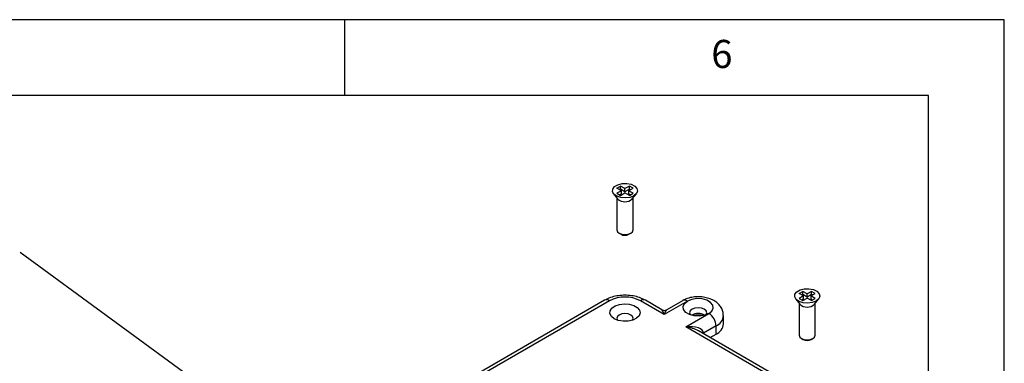
# Model space of a CAD drawing. Extents: x 5 to 292, y 5 to 205.
# Drawn here: x 227 to 292, y 182 to 205 of the extents above; entities that cross this region are included whole.
import ezdxf

# ---------------------------------------------------------------- set-up
doc = ezdxf.new("R2010")
doc.units = 0
doc.layers.get('0').update_dxf_attribs({"linetype": 'CONTINUOUS'})
doc.styles.add('SLDTEXTSTYLE0', font='TXT', dxfattribs={"width": 0.75})
doc.dimstyles.new('SLDDIMSTYLE5', dxfattribs={"dimtxt": 0.18, "dimasz": 1.5, "dimexe": 0, "dimexo": 0.0625, "dimgap": 0, "dimtad": 0, "dimtih": 1, "dimtoh": 1, "dimdec": 0, "dimrnd": 1e-09, "dimzin": 0, "dimtxsty": 'STANDARD', "dimsah": 1, "dimcen": 0.09, "dimazin": 3, "dimtfac": 1.5, "dimtdec": 0, "dimtofl": 0, "dimtmove": 0, "dimatfit": 3, "dimtolj": 1, "dimtzin": 0})

msp = doc.modelspace()

# ---------------------------------------------------------------- linework, layer by layer
at = {"color": 7, "linetype": 'CONTINUOUS'}
for p, q in [((292, 205), (5, 205)), ((248.5, 200), (248.5, 205)), ((292, 77.25), (292, 205)), ((287, 200), (10, 200)), ((287, 60.25), (287, 200)), ((266.44488151, 193.89944677), (266.68058377, 194.03551479)), ((266.73950933, 193.72936175), (266.44488151, 193.89944677)), ((266.73950933, 193.72936175), (266.44488151, 193.55927673)), ((266.62168694, 193.79737917), (266.68058377, 193.83137959)), ((266.97521159, 193.86542977), (266.68058377, 194.03551479)), ((266.68058377, 193.83137959), (266.68058377, 194.03551479)), ((266.97521159, 193.66129457), (266.68058377, 193.83137959)), ((266.68058377, 193.42320871), (266.97521159, 193.59329373)), ((266.73950933, 193.52522655), (266.73950933, 193.72936175)), ((267.26983942, 194.03551479), (266.97521159, 193.86542977)), ((266.97521159, 193.66129457), (266.97521159, 193.86542977)), ((267.26983942, 193.83137959), (266.97521159, 193.66129457)), ((267.26983942, 193.42320871), (266.97521159, 193.59329373)), ((267.21091385, 193.72936175), (267.50554168, 193.89944677)), ((267.50554168, 193.55927673), (267.21091385, 193.72936175)), ((267.21091385, 193.72936175), (267.21091385, 193.52522655)), ((267.50554168, 193.89944677), (267.26983942, 194.03551479)), ((267.26983942, 193.83137959), (267.26983942, 194.03551479)), ((267.32873625, 193.79737917), (267.26983942, 193.83137959)), ((266.22056925, 193.52529289), (266.49224049, 193.19048728)), ((266.44187826, 193.25255332), (266.44187826, 191.14364918)), ((266.44488151, 193.55927673), (266.68058377, 193.42320871)), ((266.73950933, 193.52522655), (266.62168694, 193.45720913)), ((267.32873625, 193.45720913), (267.21091385, 193.52522655)), ((267.26983942, 193.42320871), (267.50554168, 193.55927673)), ((267.4581827, 193.19048728), (267.72985394, 193.52529289)), ((267.50854493, 191.14364918), (267.50854493, 193.25255332)), ((266.5980267, 190.92597573), (266.71589698, 190.85790855)), ((267.23452621, 190.85790855), (267.35239649, 190.92597573)), ((278.46569679, 186.95997782), (278.70139905, 187.09604584)), ((278.99602687, 186.92596082), (278.70139905, 187.09604584)), ((278.70139905, 186.89191064), (278.70139905, 187.09604584)), ((279.2906547, 187.09604584), (278.99602687, 186.92596082)), ((279.52635696, 186.95997782), (279.2906547, 187.09604584)), ((279.2906547, 186.89191064), (279.2906547, 187.09604584)), ((265.62838563, 186.50863684), (240.31396286, 171.89493164)), ((265.96169187, 186.47563147), (240.64726911, 171.86192627)), ((269.56793646, 185.56397575), (267.98873131, 186.47563147)), ((269.40128334, 185.88560151), (268.32203756, 186.50863684)), ((271.10000115, 186.44841787), (269.56793646, 185.56397575)), ((270.76669491, 186.48142324), (269.73458958, 185.88560151)), ((278.24138453, 186.58582394), (278.51305577, 186.25101833)), ((278.76032461, 186.7898928), (278.46569679, 186.95997782)), ((278.76032461, 186.7898928), (278.46569679, 186.61980778)), ((278.46569679, 186.61980778), (278.70139905, 186.48373976)), ((278.64250222, 186.85791022), (278.70139905, 186.89191064)), ((278.76032461, 186.5857576), (278.64250222, 186.51774018)), ((278.99602687, 186.72182562), (278.70139905, 186.89191064)), ((278.70139905, 186.48373976), (278.99602687, 186.65382478)), ((278.76032461, 186.5857576), (278.76032461, 186.7898928)), ((278.99602687, 186.72182562), (278.99602687, 186.92596082)), ((279.2906547, 186.89191064), (278.99602687, 186.72182562)), ((279.2906547, 186.48373976), (278.99602687, 186.65382478)), ((279.23172913, 186.7898928), (279.52635696, 186.95997782)), ((279.52635696, 186.61980778), (279.23172913, 186.7898928)), ((279.23172913, 186.7898928), (279.23172913, 186.5857576)), ((279.34955153, 186.51774018), (279.23172913, 186.5857576)), ((279.34955153, 186.85791022), (279.2906547, 186.89191064)), ((279.2906547, 186.48373976), (279.52635696, 186.61980778)), ((279.47899798, 186.25101833), (279.75066922, 186.58582394)), ((278.46269354, 186.31308436), (278.46269354, 184.20418023)), ((279.52936021, 184.20418023), (279.52936021, 186.31308436)), ((270.98215002, 184.74756764), (272.51421471, 185.63200976)), ((273.4737746, 184.95149273), (273.4737746, 185.49585327)), ((277.34611105, 181.07373113), (270.98215002, 184.74756764)), ((277.17945793, 181.3953569), (271.81541563, 184.49195261)), ((272.98561923, 184.81551318), (272.16066132, 184.33927511)), ((272.98561923, 184.27115264), (272.98561923, 184.81551318)), ((272.59175653, 184.04378054), (272.98561923, 184.27115264)), ((278.61884198, 183.98650678), (278.73671226, 183.9184396)), ((279.25534149, 183.9184396), (279.37321177, 183.98650678))]:
    msp.add_line(p, q, dxfattribs=at)
at = {"color": 8, "linetype": 'CONTINUOUS'}
for p, q in [((272.12376109, 184.31394856), (272.16066132, 184.33927511)), ((272.16066132, 184.33927511), (272.16066132, 184.29264651))]:
    msp.add_line(p, q, dxfattribs=at)
at = {"color": 7, "linetype": 'CONTINUOUS', "flags": 128}
for points in [[(267.56446725, 193.3891917), (267.31181243, 193.28927904), (267.01369781, 193.24880197), (266.71038541, 193.27322718), (266.44283926, 193.35925588), (266.24719294, 193.49526943), (266.14986957, 193.66289845), (266.16401322, 193.8395037), (266.2877137, 194.00123367), (266.50426458, 194.12624584), (266.78441947, 194.19765661), (267.09034189, 194.20582156), (267.38071533, 194.14963798), (267.61632324, 194.03669376), (267.76534547, 193.88224265), (267.80765574, 193.70714413), (267.73753982, 193.53504622), (267.56446725, 193.3891917)], [(266.44187826, 191.14364918), (266.48247584, 191.02582601), (266.59808798, 190.92594035), (266.77111376, 190.85919889), (266.97521159, 190.8357624), (267.17930942, 190.85919889), (267.35233521, 190.92594035)], [(267.35233521, 190.92594035), (267.46794734, 191.02582601), (267.50854493, 191.14364918)], [(279.58528253, 186.44972275), (279.33262771, 186.34981008), (279.03451309, 186.30933302), (278.73120069, 186.33375822), (278.46365454, 186.41978693), (278.26800822, 186.55580048), (278.17068485, 186.7234295), (278.1848285, 186.90003475), (278.30852898, 187.06176472), (278.52507986, 187.18677689), (278.80523475, 187.25818766), (279.11115717, 187.26635261), (279.40153061, 187.21016903), (279.63713852, 187.09722481), (279.78616075, 186.9427737), (279.82847102, 186.76767518), (279.7583551, 186.59557727), (279.58528253, 186.44972275)], [(272.51421471, 185.63200976), (272.22972619, 185.51701347), (271.89426368, 185.46512286), (271.54828889, 185.4825967), (271.2335315, 185.5673274), (270.98795589, 185.70909519), (270.84118211, 185.89080076), (270.81091323, 186.09052775), (270.90080015, 186.28418614), (271.10000115, 186.44841787)], [(272.51421471, 185.63200976), (272.71341572, 185.79624148), (272.80330263, 185.98989987), (272.77303376, 186.18962687), (272.62625998, 186.37133244), (272.38068437, 186.51310022), (272.06592698, 186.59783092), (271.71995219, 186.61530477), (271.38448967, 186.56341416), (271.10000115, 186.44841787)], [(266.26810481, 185.29183971), (266.07682061, 185.44650097), (265.98289101, 185.62863753), (265.99649475, 185.81851206), (266.11615764, 185.99554872), (266.32891236, 186.14056282), (266.61170362, 186.23783986), (266.93388662, 186.27683834), (267.26054782, 186.25333218), (267.55628841, 186.16986863), (267.78906031, 186.03549227), (267.93363908, 185.86476486), (267.97435735, 185.67618737), (267.90680268, 185.49019508), (267.73829566, 185.32694316), (267.48709664, 185.20412248), (267.18042694, 185.13504256), (266.85151896, 185.12718929), (266.53601501, 185.18141369), (266.26810481, 185.29183971)], [(272.31694153, 185.54358876), (272.33063967, 185.56119234), (272.3737746, 185.68637946), (272.33063967, 185.81156658), (272.20780178, 185.91769509), (272.02396188, 185.9886079), (271.80710793, 186.01350917), (271.59025399, 185.9886079), (271.40641409, 185.91769509), (271.2835762, 185.81156658), (271.24044127, 185.68637946), (271.2835762, 185.56119234), (271.29727433, 185.54358876)], [(267.46460362, 185.196612), (267.46794734, 185.20116822), (267.50854493, 185.31899139), (267.46794734, 185.43681456), (267.35233521, 185.53670022), (267.17930942, 185.60344168), (266.97521159, 185.62687817), (266.77111376, 185.60344168), (266.59808798, 185.53670022), (266.48247584, 185.43681456), (266.44187826, 185.31899139), (266.48247584, 185.20116822), (266.48581956, 185.196612)], [(278.46269354, 184.20418023), (278.50329112, 184.08635706), (278.61890326, 183.9864714), (278.79192904, 183.91972994), (278.99602687, 183.89629345), (279.20012471, 183.91972994), (279.37315049, 183.9864714)], [(279.37315049, 183.9864714), (279.48876263, 184.08635706), (279.52936021, 184.20418023)]]:
    msp.add_lwpolyline(points, dxfattribs=at)
at = {"color": 7, "linetype": 'CONTINUOUS'}
for centre, radius, start, end in [((266.97521159, 193.69958657), 0.70174296, 226.5086523877, 313.4913476123), ((266.97521303, 191.33758957), 0.54528772, 241.6042987116, 298.3903263574), ((266.97521159, 184.51954559), 2.20306473, 62.6096722366, 117.3903277634), ((269.56793646, 186.17428447), 0.33333333, 243.4105899281, 299.5271328116), ((278.99602687, 186.76011762), 0.70174296, 226.5086523877, 313.4913476123), ((271.80710793, 184.82840849), 0.8130274, 58.1255203689, 121.8744796317), ((271.80710793, 183.84173003), 1.6872895, 78.6209770163, 101.3790229837), ((271.96214183, 184.76893928), 1.02453654, 2.6054784856, 57.39452166), ((272.64122383, 185.03356194), 0.836586, 294.3096379775, 354.3702210649), ((278.99602831, 184.39812062), 0.54528772, 241.6042987116, 298.3903263574)]:
    msp.add_arc(centre, radius, start, end, dxfattribs=at)
at = {"color": 8, "linetype": 'CONTINUOUS'}
for centre, radius, start, end in [((265.76641184, 186.20304392), 0.33531816, 54.3824225248, 114.3071190461), ((268.18401135, 186.20304392), 0.33531816, 65.6928809539, 125.6175774752), ((270.90454109, 186.17532901), 0.33583056, 54.4072637116, 114.0224694329), ((272.67939291, 185.55052152), 0.7962486, 292.6180616913, 356.0756991286)]:
    msp.add_arc(centre, radius, start, end, dxfattribs=at)
for centre, major_axis, ratio, start_param, end_param in [((269.56793646, 185.01961521), (-0.18909177, 0.87077975), 0.1615930699, 5.3521333022, 6.1532441189), ((269.56793646, 185.01961521), (0.18909177, 0.87077975), 0.1615930699, 0.1434302623, 0.9310520049), ((270.98215002, 184.2032071), (1.17592407, -0.17182004), 0.4542421403, 0.8517537733, 1.6370706726)]:
    msp.add_ellipse(centre, major_axis=major_axis, ratio=ratio, start_param=start_param, end_param=end_param, dxfattribs=at)
at = {"color": 7, "linetype": 'CONTINUOUS'}
msp.add_ellipse((270.98215002, 184.2032071), major_axis=(1.17592407, 0.17182004), ratio=0.4542421403, start_param=6.2169109613, end_param=7.7877072881, dxfattribs=at)
for points, knots in [([(268.32203756, 186.50863684), (268.25479775, 186.54451162), (268.07025219, 186.64297308), (267.7299756, 186.75686749), (267.30526491, 186.83330506), (266.86513877, 186.84872169), (266.42890108, 186.80198362), (266.00358498, 186.69672245), (265.75527219, 186.57224446), (265.62838563, 186.50863684)], [0, 0, 0, 0, 0.0863192539, 0.2369107461, 0.3872665764, 0.5373219553, 0.6880055927, 0.8405724543, 1, 1, 1, 1]), ([(273.46288344, 185.49500282), (273.46330751, 185.56240872), (273.46434749, 185.72771473), (273.36599392, 185.97468105), (273.19998332, 186.21492004), (272.9707386, 186.41585781), (272.68282107, 186.57683037), (272.3398558, 186.68992924), (271.95930114, 186.74556982), (271.56501922, 186.73854086), (271.1878186, 186.66764172), (270.92542488, 186.56911938), (270.79508174, 186.49710658), (270.76669491, 186.48142324)], [0, 0, 0, 0, 0.0620647397, 0.152207377, 0.2409261561, 0.3331419858, 0.4322687828, 0.5381452973, 0.646396682, 0.7550727176, 0.8653960979, 0.9706852318, 1, 1, 1, 1])]:
    msp.add_open_spline(points, degree=3, knots=knots, dxfattribs=at)

# ---------------------------------------------------------------- texts
at = {"color": 7, "linetype": 'CONTINUOUS', "insert": (272.66667067, 203.6680164), "char_height": 1.85208333, "attachment_point": 1, "style": 'SLDTEXTSTYLE0'}
msp.add_mtext('6', dxfattribs=at)

# ---------------------------------------------------------------- leaders
at = {"color": 7, "linetype": 'CONTINUOUS'}
msp.add_leader([(241.46044191, 179.13606675), (227.07864524, 189.66704937)], dimstyle='SLDDIMSTYLE5', dxfattribs=at)

doc.saveas('drawing.dxf')
